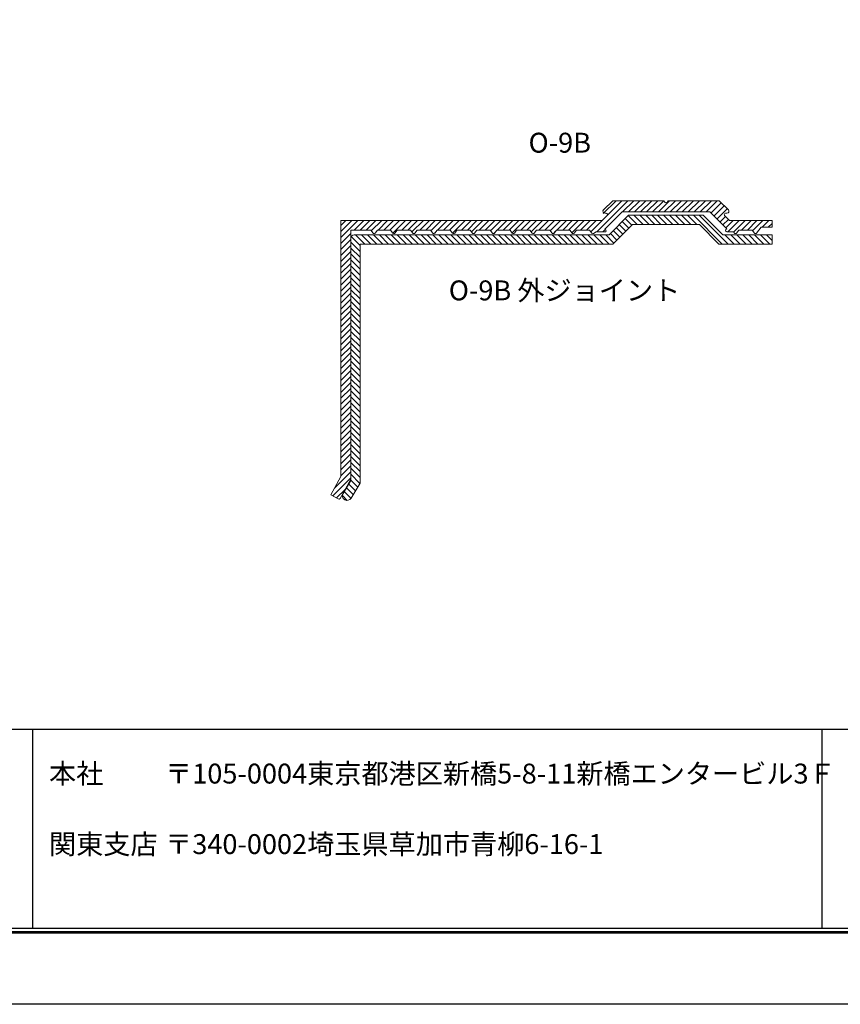
# Model space of a CAD drawing. Units: millimetres. Extents: x 0 to 420, y 0 to 297.
# Drawn here: x 129 to 252, y 0 to 149 of the extents above; entities that cross this region are included whole.
import ezdxf
from ezdxf.enums import TextEntityAlignment as Align

# ---------------------------------------------------------------- set-up
doc = ezdxf.new("R2010")
doc.units = ezdxf.units.MM
doc.linetypes.add('HIDDEN', pattern=[9.525, 6.35, -3.175])
doc.layers.get('Defpoints').update_dxf_attribs({"color": 251})
for name, color, linetype, lineweight in [('1-1図枠', 3, 'Continuous', 25), ('1-2図名', 255, 'Continuous', 25), ('2-1寸法', 90, 'Continuous', 15), ('5-1実寸型', 1, 'Continuous', 18), ('6-1ハッチング', 6, 'HIDDEN', 9)]:
    doc.layers.add(name, color=color, linetype=linetype, lineweight=lineweight)

msp = doc.modelspace()

# ---------------------------------------------------------------- hatches: boundary and pattern name
at = {"layer": '6-1ハッチング'}
h = msp.add_hatch(dxfattribs=at)
h.set_pattern_fill('ANSI31', color=256, scale=0.2)
h.set_pattern_definition([(45, (383.9898, 42.44045), (-0.4490128, 0.4490128), [])])
h.paths.add_polyline_path([(219.393, 119.5), (232.619, 119.5), (235.219, 116.9, 1.0342212), (235.206, 116.5), (236.312, 116.5, 0.8064907), (236.661, 116.324), (237.005, 116.75), (239.006, 116.75), (239.35, 116.324, 0.4776816), (239.661, 116.324), (240.369, 117.2), (242.006, 117.2), (242.006, 118.2), (235.616, 118.2), (234.857, 118.959, -0.6681786), (234.999, 119.3), (235.206, 119.3, 0.6681786), (235.418, 119.812), (234.03, 121.2), (226.306, 121.2), (226.175, 120.993, -0.5505103), (225.837, 120.993), (225.706, 121.2), (217.981, 121.2), (216.594, 119.812, 1.0482118), (216.936, 119.285, -0.8206788), (217.154, 118.959), (216.396, 118.2), (177.006, 118.2), (177.006, 79.592), (175.474, 76.862), (176.614, 76.222, 0.4040339), (176.88, 76.302), (178.506, 79.2), (178.506, 116.75), (181.506, 116.75), (181.85, 116.324, 0.4772256), (182.161, 116.324), (182.506, 116.75), (184.506, 116.75), (184.85, 116.324, 0.4772256), (185.161, 116.324), (185.506, 116.75), (187.506, 116.75), (187.85, 116.324, 0.4772256), (188.161, 116.324), (188.506, 116.75), (190.506, 116.75), (190.85, 116.324, 0.4772256), (191.161, 116.324), (191.506, 116.75), (193.506, 116.75), (193.85, 116.324, 0.4772256), (194.161, 116.324), (194.506, 116.75), (196.506, 116.75), (196.85, 116.324, 0.4772256), (197.161, 116.324), (197.506, 116.75), (199.506, 116.75), (199.85, 116.324, 0.4772256), (200.161, 116.324), (200.506, 116.75), (202.506, 116.75), (202.85, 116.324, 0.4772256), (203.161, 116.324), (203.506, 116.75), (205.506, 116.75), (205.85, 116.324, 0.4772256), (206.161, 116.324), (206.506, 116.75), (208.506, 116.75), (208.85, 116.324, 0.4772256), (209.161, 116.324), (209.506, 116.75), (211.506, 116.75), (211.85, 116.324, 0.4772256), (212.161, 116.324), (212.506, 116.75), (214.506, 116.75), (214.85, 116.324, 0.3648998), (215.103, 116.275), (215.506, 116.5), (216.856, 116.5, 0.6681786), (216.962, 116.756), (216.805, 116.913)])
h = msp.add_hatch(dxfattribs=at)
h.set_pattern_fill('ANSI31', color=256, scale=0.2, angle=90)
h.set_pattern_definition([(135, (-561.2756, 9.7), (-0.4490128, -0.4490128), [])])
h.paths.add_polyline_path([(217.426, 116.05), (220.376, 119), (231.636, 119), (234.586, 116.05), (242.006, 116.05), (242.006, 114.65), (234.006, 114.65), (231.056, 117.6), (220.956, 117.6), (218.006, 114.65), (179.906, 114.65), (179.906, 78.612), (178.54, 76.339, -1), (177.34, 77.061), (178.506, 79), (178.506, 115.55, -0.4142136), (179.006, 116.05)])

# ---------------------------------------------------------------- linework, layer by layer
at = {"layer": '1-1図枠'}
for p, q in [((10.506, 41.5), (409.506, 41.5)), ((130.506, 41.5), (130.506, 11.5)), ((249.506, 41.5), (249.506, 11.5)), ((10.006, 11), (410.006, 11)), ((10.506, 11.5), (409.506, 11.5))]:
    msp.add_line(p, q, dxfattribs=at)
at = {"layer": '5-1実寸型'}
msp.add_lwpolyline([(235.064, 116.841), (235.171, 116.948), (232.619, 119.5), (219.393, 119.5), (216.805, 116.913), (216.962, 116.756, -0.6681786), (216.856, 116.5), (215.506, 116.5), (215.103, 116.275, -0.3648998), (214.85, 116.324), (214.506, 116.75), (212.506, 116.75), (212.161, 116.324, -0.4772256), (211.85, 116.324), (211.506, 116.75), (209.506, 116.75), (209.161, 116.324, -0.4772256), (208.85, 116.324), (208.506, 116.75), (206.506, 116.75), (206.161, 116.324, -0.4772256), (205.85, 116.324), (205.506, 116.75), (203.506, 116.75), (203.161, 116.324, -0.4772256), (202.85, 116.324), (202.506, 116.75), (200.506, 116.75), (200.161, 116.324, -0.4772256), (199.85, 116.324), (199.506, 116.75), (197.506, 116.75), (197.161, 116.324, -0.4772256), (196.85, 116.324), (196.506, 116.75), (194.506, 116.75), (194.161, 116.324, -0.4772256), (193.85, 116.324), (193.506, 116.75), (191.506, 116.75), (191.161, 116.324, -0.4772256), (190.85, 116.324), (190.506, 116.75), (188.506, 116.75), (188.161, 116.324, -0.4772256), (187.85, 116.324), (187.506, 116.75), (185.506, 116.75), (185.161, 116.324, -0.4772256), (184.85, 116.324), (184.506, 116.75), (182.506, 116.75), (182.161, 116.324, -0.4772256), (181.85, 116.324), (181.506, 116.75), (178.506, 116.75), (178.506, 79.2), (176.88, 76.302, -0.4040339), (176.614, 76.222), (175.474, 76.862), (177.006, 79.592), (177.006, 118.2), (216.396, 118.2), (217.154, 118.959, 0.6681786), (217.013, 119.3), (216.806, 119.3, -0.6681786), (216.594, 119.812), (217.981, 121.2), (225.706, 121.2), (225.837, 120.993, 0.5505103), (226.175, 120.993), (226.306, 121.2), (234.03, 121.2), (235.418, 119.812, -0.6681786), (235.206, 119.3), (234.999, 119.3, 0.6681786), (234.857, 118.959), (235.616, 118.2), (242.006, 118.2), (242.006, 117.2), (240.369, 117.2), (239.661, 116.324, -0.4776816), (239.35, 116.324), (239.006, 116.75), (237.005, 116.75), (236.661, 116.324, -0.4776816), (236.35, 116.324), (236.208, 116.5), (235.206, 116.5, -0.6681786), (235.064, 116.841)], format="xyb", dxfattribs=at)
msp.add_lwpolyline([(178.54, 76.339), (179.906, 78.612), (179.906, 114.65), (218.006, 114.65), (220.956, 117.6), (231.056, 117.6), (234.006, 114.65), (242.006, 114.65), (242.006, 116.05), (234.586, 116.05), (231.636, 119), (220.376, 119), (217.426, 116.05), (179.006, 116.05, 0.4142136), (178.506, 115.55), (178.506, 79), (177.34, 77.061, 1)], format="xyb", close=True, dxfattribs=at)
at = {"layer": 'Defpoints'}
msp.add_line((9.806, 10.8), (410.206, 10.8), dxfattribs=at)
msp.add_line((9.806, 10.8), (410.206, 10.8), dxfattribs=at)
msp.add_lwpolyline([(0.006, 0), (0.006, 297), (420.006, 297), (420.006, 0)], close=True, dxfattribs=at)

# ---------------------------------------------------------------- texts
at = {"layer": '1-2図名', "ltscale": 2}
for s, p in [('本社', (133.006, 33.297)), ('〒105-0004東京都港区新橋5-8-11新橋エンタービル3Ｆ', (150.506, 33.297)), ('関東支店', (133.006, 22.661)), ('〒340-0002埼玉県草加市青柳6-16-1', (150.506, 22.661))]:
    msp.add_text(s, height=3, dxfattribs=at).set_placement(p)
at = {"layer": '2-1寸法'}
msp.add_text('O-9B', height=3, dxfattribs=at).set_placement((210.006, 128.448), align=Align.CENTER)
msp.add_text('O-9B 外ジョイント', height=3, dxfattribs=at).set_placement((210.719, 107.283), align=Align.MIDDLE)

doc.saveas('drawing.dxf')
